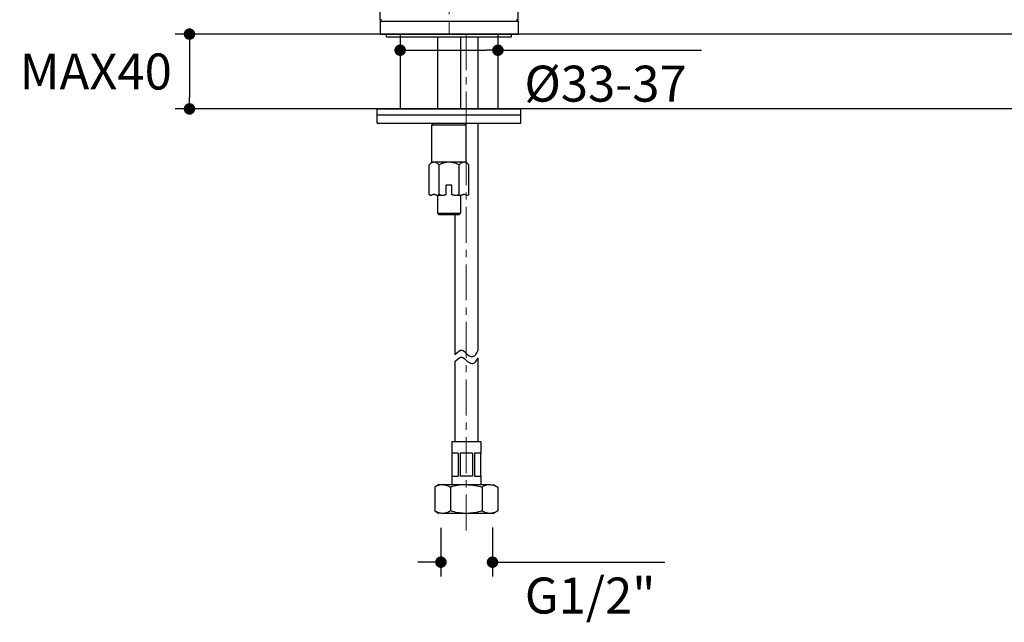
# Model space of a CAD drawing. Units: millimetres. Extents: x 72 to 9921, y -938 to 626.
# Drawn here: x 8867 to 9210, y -584 to -374 of the extents above; entities that cross this region are included whole.
import ezdxf

# ---------------------------------------------------------------- set-up
doc = ezdxf.new("R2010")
doc.units = ezdxf.units.MM
doc.header["$MEASUREMENT"] = 0
doc.linetypes.add('CENTER', pattern=[2, 1.25, -0.25, 0.25, -0.25])
doc.layers.add('Centerline', color=4, linetype='CENTER', lineweight=15)
doc.layers.add('Dimensions', color=7, linetype='Continuous')
doc.layers.add('Wall_Floor', color=7, linetype='Continuous')
doc.styles.get("Standard").update_dxf_attribs({"font": 'helr45w.ttf'})
doc.dimstyles.get("Standard").update_dxf_attribs({"dimscale": 5, "dimtxt": 2.5, "dimasz": 0.8, "dimexe": 1, "dimexo": 1, "dimgap": 1, "dimtad": 2, "dimtih": 1, "dimtoh": 1, "dimdec": 0, "dimzin": 0, "dimdsep": 46, "dimtxsty": 'Standard', "dimblk": 'DOT', "dimcen": 2, "dimclrd": 1, "dimclre": 1, "dimclrt": 1, "dimadec": 0, "dimazin": 0, "dimtfac": 1, "dimtdec": 0, "dimtofl": 0, "dimtmove": 0, "dimatfit": 3, "dimfxl": 1, "dimtolj": 1, "dimtzin": 0, "dimarcsym": 0})

# ---------------------------------------------------------------- blocks, each defined once
blk = doc.blocks.new('_Dot')
at = {"color": 0, "linetype": 'ByBlock', "lineweight": -2}
blk.add_line((-0.5, 0), (-1, 0), dxfattribs=at)
at = {"color": 0, "linetype": 'ByBlock', "const_width": 0.5}
blk.add_lwpolyline([(-0.25, 0, 1), (0.25, 0, 1)], format="xyb", close=True, dxfattribs=at)
blk = doc.blocks.new('*D3')
at = {"layer": 'Dimensions', "color": 1, "lineweight": -2, "transparency": 16777216}
for p, q in [((8966.95, -379.25), (8921.37, -379.25)), ((8926.37, -383.25), (8926.37, -401.25)), ((8968, -405.25), (8921.37, -405.25))]:
    blk.add_line(p, q, dxfattribs=at)
at = {"layer": 'Dimensions', "color": 1, "lineweight": -2, "transparency": 16777216, "xscale": 4, "yscale": 4, "zscale": 4}
for p, rotation in [((8926.37, -379.25), 90), ((8926.37, -405.25), 270)]:
    blk.add_blockref('_Dot', p, dxfattribs=dict(at, rotation=rotation))
at = {"layer": 'Dimensions', "color": 1, "transparency": 16777216, "insert": (8893.78, -392.25), "char_height": 12.5, "attachment_point": 5}
blk.add_mtext('\\A1;MAX40', dxfattribs=at)
blk = doc.blocks.new('*D4')
at = {"layer": 'Dimensions', "color": 1, "lineweight": -2, "transparency": 16777216}
for p, q in [((8999.62, -384.25), (8999.62, -389.85)), ((9003.62, -384.85), (9029.62, -384.85)), ((9033.62, -384.25), (9033.62, -389.85)), ((9033.62, -384.85), (9104.45, -384.85))]:
    blk.add_line(p, q, dxfattribs=at)
at = {"layer": 'Dimensions', "color": 1, "lineweight": -2, "transparency": 16777216, "xscale": 4, "yscale": 4, "zscale": 4, "rotation": 180}
blk.add_blockref('_Dot', (8999.62, -384.85), dxfattribs=at)
at = {"layer": 'Dimensions', "color": 1, "lineweight": -2, "transparency": 16777216, "xscale": 4, "yscale": 4, "zscale": 4}
blk.add_blockref('_Dot', (9033.62, -384.85), dxfattribs=at)
at = {"layer": 'Dimensions', "color": 1, "transparency": 16777216, "insert": (9071.04, -396.47), "char_height": 12.5, "attachment_point": 5}
blk.add_mtext('\\A1;%%C33-37', dxfattribs=at)
blk = doc.blocks.new('*D11')
at = {"layer": 'Dimensions', "color": 1, "lineweight": -2, "transparency": 16777216}
for p, q in [((8992.62, -374.25), (8992.62, -352.28)), ((9040.62, -374.25), (9040.62, -352.28)), ((8992.62, -357.28), (8946.77, -357.28)), ((9036.62, -357.28), (8996.62, -357.28))]:
    blk.add_line(p, q, dxfattribs=at)
at = {"layer": 'Dimensions', "color": 1, "lineweight": -2, "transparency": 16777216, "xscale": 4, "yscale": 4, "zscale": 4, "rotation": 180}
blk.add_blockref('_Dot', (8992.62, -357.28), dxfattribs=at)
at = {"layer": 'Dimensions', "color": 1, "lineweight": -2, "transparency": 16777216, "xscale": 4, "yscale": 4, "zscale": 4}
blk.add_blockref('_Dot', (9040.62, -357.28), dxfattribs=at)
at = {"layer": 'Dimensions', "color": 1, "transparency": 16777216, "insert": (8967.55, -345.66), "char_height": 12.5, "attachment_point": 5}
blk.add_mtext('\\A1;%%C48', dxfattribs=at)
blk = doc.blocks.new('*D12')
at = {"layer": 'Dimensions', "color": 1, "lineweight": -2, "transparency": 16777216}
for p, q in [((9013.8, -550.76), (9013.8, -567.73)), ((9031.74, -550.7), (9031.74, -567.73)), ((9009.8, -562.73), (9005.8, -562.73)), ((9035.74, -562.73), (9091.63, -562.73))]:
    blk.add_line(p, q, dxfattribs=at)
at = {"layer": 'Dimensions', "color": 1, "lineweight": -2, "transparency": 16777216, "xscale": 4, "yscale": 4, "zscale": 4}
blk.add_blockref('_Dot', (9013.8, -562.73), dxfattribs=at)
at = {"layer": 'Dimensions', "color": 1, "lineweight": -2, "transparency": 16777216, "xscale": 4, "yscale": 4, "zscale": 4, "rotation": 180}
blk.add_blockref('_Dot', (9031.74, -562.73), dxfattribs=at)
at = {"layer": 'Dimensions', "color": 1, "transparency": 16777216, "insert": (9065.69, -574.32), "char_height": 12.5, "attachment_point": 5}
blk.add_mtext('\\A1;G1/2"', dxfattribs=at)

msp = doc.modelspace()

# ---------------------------------------------------------------- linework, layer by layer
at = {"linetype": 'Continuous'}
for p, q in [((8992.62, -374.75), (8992.62, -379.25)), ((8992.62, -374.75), (9040.62, -374.75)), ((9040.62, -374.75), (9040.62, -379.25)), ((8992.62, -379.25), (9040.62, -379.25)), ((8994.87, -380.25), (8994.87, -379.25)), ((9038.37, -380.25), (9038.37, -379.25)), ((8994.87, -380.25), (9038.37, -380.25)), ((9012.62, -380.25), (9012.62, -405.25)), ((9020.62, -380.25), (9020.62, -405.25)), ((9026.62, -380.25), (9026.62, -405.25)), ((8991.62, -410.25), (8991.62, -405.25)), ((8991.62, -405.25), (9041.62, -405.25)), ((8991.62, -407.25), (9041.62, -407.25)), ((9041.62, -410.25), (9041.62, -405.25)), ((8991.62, -410.25), (9041.62, -410.25)), ((9010.67, -410.75), (9011.17, -410.25)), ((9010.67, -410.75), (9022.57, -410.75)), ((9010.67, -423.75), (9010.67, -410.75)), ((9022.57, -410.75), (9022.07, -410.25)), ((9022.57, -423.75), (9022.57, -410.75)), ((9026.62, -410.25), (9026.62, -489.32)), ((9010.62, -423.75), (9009.69, -424.68)), ((9022.62, -423.75), (9010.62, -423.75)), ((9022.62, -423.75), (9023.55, -424.68)), ((9009.69, -435), (9009.69, -424.68)), ((9013.16, -435), (9013.16, -424.68)), ((9020.09, -435), (9020.09, -424.68)), ((9023.55, -435), (9023.55, -424.68)), ((9017.62, -431.75), (9015.62, -431.75)), ((9015.62, -435.08), (9015.62, -431.75)), ((9017.62, -435.08), (9017.62, -431.75)), ((9010.12, -435.25), (9009.69, -435)), ((9010.12, -435.25), (9010.55, -435.25)), ((9012.3, -435.25), (9014.87, -435.25)), ((9012.62, -435.25), (9012.62, -441.45)), ((9018.37, -435.25), (9020.94, -435.25)), ((9020.62, -435.25), (9020.62, -441.45)), ((9022.69, -435.25), (9023.12, -435.25)), ((9023.12, -435.25), (9023.55, -435)), ((9012.62, -441.45), (9020.62, -441.45)), ((9013.12, -441.95), (9012.62, -441.45)), ((9020.12, -441.95), (9020.62, -441.45)), ((9013.12, -441.95), (9020.12, -441.95)), ((9018.62, -441.95), (9018.62, -490.59)), ((9018.62, -493.01), (9018.62, -520.8)), ((9026.62, -491.74), (9026.62, -520.8)), ((9017.62, -520.8), (9027.62, -520.8)), ((9017.62, -520.8), (9017.62, -524.8)), ((9027.62, -520.8), (9027.62, -524.8)), ((9019.81, -524.8), (9017.64, -524.8)), ((9017.64, -524.8), (9017.64, -532.8)), ((9019.81, -524.8), (9019.81, -532.8)), ((9024.8, -524.8), (9020.44, -524.8)), ((9020.44, -524.8), (9020.44, -532.8)), ((9024.8, -524.8), (9024.8, -532.8)), ((9027.61, -524.8), (9025.43, -524.8)), ((9025.43, -524.8), (9025.43, -532.8)), ((9027.61, -524.8), (9027.61, -532.8)), ((9017.62, -532.8), (9017.62, -535.8)), ((9017.64, -532.8), (9019.81, -532.8)), ((9024.8, -532.8), (9020.44, -532.8)), ((9025.43, -532.8), (9027.61, -532.8)), ((9027.62, -532.8), (9027.62, -535.8)), ((9013.12, -535.8), (9011.65, -536.65)), ((9011.97, -536.47), (9011.65, -536.65)), ((9011.65, -536.65), (9011.65, -544.95)), ((9013.12, -535.8), (9030.85, -535.8)), ((9017.14, -536.65), (9017.14, -544.95)), ((9028.11, -536.65), (9028.11, -544.95)), ((9032.12, -535.8), (9033.59, -536.65)), ((9033.59, -536.65), (9033.59, -544.95)), ((9011.65, -544.95), (9013.12, -545.8)), ((9032.12, -545.8), (9014.4, -545.8)), ((9033.59, -544.95), (9032.12, -545.8))]:
    msp.add_line(p, q, dxfattribs=at)
for points in [[(9011.43, -423.75), (9011.32, -423.76), (9011.21, -423.77), (9011.1, -423.79), (9010.99, -423.82), (9010.88, -423.85), (9010.77, -423.9), (9010.66, -423.95), (9010.54, -424.01), (9010.43, -424.08), (9010.31, -424.15), (9010.19, -424.24), (9010.07, -424.33), (9009.95, -424.44), (9009.82, -424.56), (9009.69, -424.68)], [(9013.16, -424.68), (9013.03, -424.56), (9012.9, -424.44), (9012.78, -424.33), (9012.66, -424.24), (9012.54, -424.15), (9012.42, -424.08), (9012.31, -424.01), (9012.2, -423.95), (9012.09, -423.9), (9011.97, -423.85), (9011.86, -423.82), (9011.75, -423.79), (9011.64, -423.77), (9011.54, -423.76), (9011.43, -423.75)], [(9016.62, -423.75), (9016.4, -423.76), (9016.18, -423.77), (9015.96, -423.79), (9015.74, -423.82), (9015.51, -423.85), (9015.29, -423.9), (9015.07, -423.95), (9014.84, -424.01), (9014.61, -424.08), (9014.38, -424.16), (9014.15, -424.24), (9013.91, -424.34), (9013.66, -424.44), (9013.41, -424.56), (9013.16, -424.68)], [(9020.09, -424.68), (9019.83, -424.56), (9019.58, -424.44), (9019.33, -424.34), (9019.09, -424.24), (9018.86, -424.15), (9018.63, -424.08), (9018.4, -424.01), (9018.17, -423.95), (9017.95, -423.9), (9017.72, -423.85), (9017.5, -423.82), (9017.28, -423.79), (9017.06, -423.77), (9016.84, -423.76), (9016.62, -423.75)], [(9021.82, -423.75), (9021.71, -423.76), (9021.6, -423.77), (9021.49, -423.79), (9021.38, -423.82), (9021.27, -423.85), (9021.16, -423.9), (9021.05, -423.95), (9020.93, -424.01), (9020.82, -424.08), (9020.7, -424.15), (9020.59, -424.24), (9020.47, -424.33), (9020.34, -424.44), (9020.22, -424.56), (9020.09, -424.68)], [(9023.55, -424.68), (9023.42, -424.56), (9023.29, -424.44), (9023.17, -424.33), (9023.05, -424.24), (9022.93, -424.15), (9022.82, -424.08), (9022.7, -424.01), (9022.59, -423.95), (9022.48, -423.9), (9022.37, -423.85), (9022.26, -423.82), (9022.15, -423.79), (9022.04, -423.77), (9021.93, -423.76), (9021.82, -423.75)], [(9009.69, -435), (9009.75, -435.04), (9009.8, -435.07), (9009.86, -435.1), (9009.91, -435.12), (9009.96, -435.15), (9010.02, -435.18), (9010.07, -435.2), (9010.12, -435.23), (9010.18, -435.25)], [(9012.3, -435.25), (9012.18, -435.19), (9012.06, -435.14), (9011.95, -435.09), (9011.83, -435.06), (9011.71, -435.03), (9011.6, -435.01), (9011.48, -435), (9011.37, -435), (9011.25, -435.01), (9011.14, -435.03), (9011.02, -435.06), (9010.91, -435.09), (9010.79, -435.14), (9010.67, -435.19), (9010.55, -435.25)], [(9012.68, -435.25), (9012.73, -435.23), (9012.78, -435.2), (9012.84, -435.18), (9012.89, -435.15), (9012.94, -435.12), (9013, -435.1), (9013.05, -435.07), (9013.1, -435.04), (9013.16, -435)], [(9013.16, -435), (9013.27, -435.04), (9013.38, -435.07), (9013.48, -435.1), (9013.59, -435.12), (9013.7, -435.15), (9013.81, -435.18), (9013.91, -435.2), (9014.02, -435.23), (9014.12, -435.25)], [(9015.62, -435.08), (9015.5, -435.11), (9015.37, -435.13), (9015.25, -435.16), (9015.12, -435.19), (9015, -435.22), (9014.87, -435.25)], [(9018.37, -435.25), (9018.25, -435.22), (9018.12, -435.19), (9018, -435.16), (9017.87, -435.13), (9017.75, -435.11), (9017.62, -435.08)], [(9019.12, -435.25), (9019.23, -435.23), (9019.33, -435.2), (9019.44, -435.18), (9019.55, -435.15), (9019.65, -435.12), (9019.76, -435.1), (9019.87, -435.07), (9019.98, -435.04), (9020.09, -435)], [(9020.09, -435), (9020.14, -435.04), (9020.2, -435.07), (9020.25, -435.1), (9020.3, -435.12), (9020.36, -435.15), (9020.41, -435.18), (9020.46, -435.2), (9020.52, -435.23), (9020.57, -435.25)], [(9022.69, -435.25), (9022.57, -435.19), (9022.46, -435.14), (9022.34, -435.09), (9022.22, -435.06), (9022.11, -435.03), (9021.99, -435.01), (9021.88, -435), (9021.76, -435), (9021.65, -435.01), (9021.53, -435.03), (9021.41, -435.06), (9021.3, -435.09), (9021.18, -435.14), (9021.06, -435.19), (9020.94, -435.25)], [(9023.07, -435.25), (9023.12, -435.23), (9023.17, -435.2)], [(9023.17, -435.2), (9023.23, -435.18), (9023.28, -435.15), (9023.33, -435.12), (9023.39, -435.1), (9023.44, -435.07), (9023.5, -435.04), (9023.55, -435)], [(9014.4, -535.8), (9014.1, -535.81), (9013.8, -535.84), (9013.5, -535.9), (9013.2, -535.97), (9012.9, -536.07), (9012.59, -536.18), (9012.28, -536.32), (9011.97, -536.47)], [(9014.4, -535.8), (9014.69, -535.81), (9014.99, -535.84), (9015.29, -535.9), (9015.59, -535.97), (9015.89, -536.07), (9016.2, -536.18), (9016.51, -536.32), (9016.82, -536.47), (9017.14, -536.65)], [(9022.62, -535.8), (9022.03, -535.81), (9021.43, -535.84), (9020.83, -535.9), (9020.23, -535.97), (9019.63, -536.07), (9019.02, -536.18), (9018.4, -536.32), (9017.77, -536.47), (9017.14, -536.65)], [(9022.62, -535.8), (9023.22, -535.81), (9023.81, -535.84), (9024.41, -535.9), (9025.01, -535.97), (9025.62, -536.07), (9026.23, -536.18), (9026.85, -536.32), (9027.47, -536.47), (9028.11, -536.65)], [(9030.85, -535.8), (9030.55, -535.81), (9030.25, -535.84), (9029.95, -535.9), (9029.65, -535.97), (9029.35, -536.07), (9029.05, -536.18), (9028.74, -536.32), (9028.42, -536.47), (9028.11, -536.65)], [(9030.85, -535.8), (9031.15, -535.81), (9031.44, -535.84), (9031.74, -535.9), (9032.04, -535.97), (9032.35, -536.07), (9032.65, -536.18), (9032.96, -536.32), (9033.27, -536.47), (9033.59, -536.65)], [(9014.4, -545.8), (9014.1, -545.79), (9013.8, -545.76), (9013.5, -545.7), (9013.2, -545.63), (9012.9, -545.53), (9012.59, -545.42), (9012.28, -545.28), (9011.97, -545.13), (9011.65, -544.95)], [(9017.14, -544.95), (9016.82, -545.13), (9016.5, -545.28), (9016.19, -545.42), (9015.89, -545.54), (9015.59, -545.63), (9015.29, -545.7), (9014.99, -545.76), (9014.69, -545.79), (9014.4, -545.8)], [(9022.62, -545.8), (9022.03, -545.79), (9021.43, -545.76), (9020.83, -545.7), (9020.23, -545.63), (9019.63, -545.53), (9019.02, -545.42), (9018.4, -545.28), (9017.78, -545.13), (9017.14, -544.95)], [(9028.11, -544.95), (9027.47, -545.13), (9026.84, -545.28), (9026.22, -545.42), (9025.61, -545.53), (9025.01, -545.63), (9024.41, -545.7), (9023.81, -545.76), (9023.22, -545.79), (9022.62, -545.8)], [(9030.85, -545.8), (9030.55, -545.79), (9030.25, -545.76), (9029.95, -545.7), (9029.65, -545.63), (9029.35, -545.53), (9029.05, -545.42), (9028.74, -545.28), (9028.43, -545.13), (9028.11, -544.95)], [(9031.74, -545.7), (9031.44, -545.76), (9031.15, -545.79), (9030.85, -545.8)], [(9033.59, -544.95), (9033.28, -545.13), (9032.96, -545.28), (9032.65, -545.42), (9032.35, -545.53), (9032.05, -545.63), (9031.74, -545.7)]]:
    msp.add_lwpolyline(points, dxfattribs=at)
for centre, start, end in [((8993.12, -374.75), 90, 180), ((9040.12, -374.75), 0, 90)]:
    msp.add_arc(centre, 0.5, start, end, dxfattribs=at)
for points in [[(9018.62, -490.59), (9021.23, -489.02), (9023.14, -490.67), (9024.95, -491.32), (9026.62, -489.32)], [(9018.62, -493.01), (9021.23, -491.45), (9023.14, -493.09), (9024.95, -493.74), (9026.62, -491.74)]]:
    msp.add_spline(points, degree=3)
at = {"layer": 'Centerline', "ltscale": 10}
for p, q in [((9016.62, -234.87), (9016.62, -379.25)), ((9022.62, -379.25), (9022.62, -552.25))]:
    msp.add_line(p, q, dxfattribs=at)
at = {"layer": 'Wall_Floor', "color": 100}
for p, q in [((9519.45, -379.25), (8947.5, -379.25)), ((8999.62, -379.25), (8999.62, -405.25)), ((9033.62, -379.25), (9033.62, -405.25)), ((9519.45, -405.25), (8947.5, -405.25))]:
    msp.add_line(p, q, dxfattribs=at)

# ---------------------------------------------------------------- dimensions: what is measured, and where the dimension line sits
at = {"layer": 'Dimensions'}
dim = msp.add_linear_dim(base=(8992.62, -357.28), p1=(9040.62, -379.25), p2=(8992.62, -379.25), text='%%C<>', dimstyle='Standard', dxfattribs=at)
dim.commit()
dim.dimension.update_dxf_attribs({"geometry": '*D11', "text_midpoint": (8967.55, -357.28), "dimtype": 160})
dim = msp.add_linear_dim(base=(8926.37, -405.25), p1=(8971.95, -379.25), p2=(8973, -405.25), angle=90, text='MAX40', dimstyle='Standard', dxfattribs=at)
dim.commit()
dim.dimension.update_dxf_attribs({"geometry": '*D3', "text_midpoint": (8893.78, -392.25)})
for base, p1, p2, text, picture, middle in [((9033.62, -384.85), (8999.62, -379.25), (9033.62, -379.25), '%%C33-37', '*D4', (9071.04, -396.47)), ((9031.74, -562.73), (9013.8, -545.76), (9031.74, -545.7), 'G1/2"', '*D12', (9065.69, -574.32))]:
    dim = msp.add_linear_dim(base=base, p1=p1, p2=p2, text=text, dimstyle='Standard', dxfattribs=at)
    dim.commit()
    dim.dimension.update_dxf_attribs({"geometry": picture, "text_midpoint": middle})

doc.saveas('drawing.dxf')
